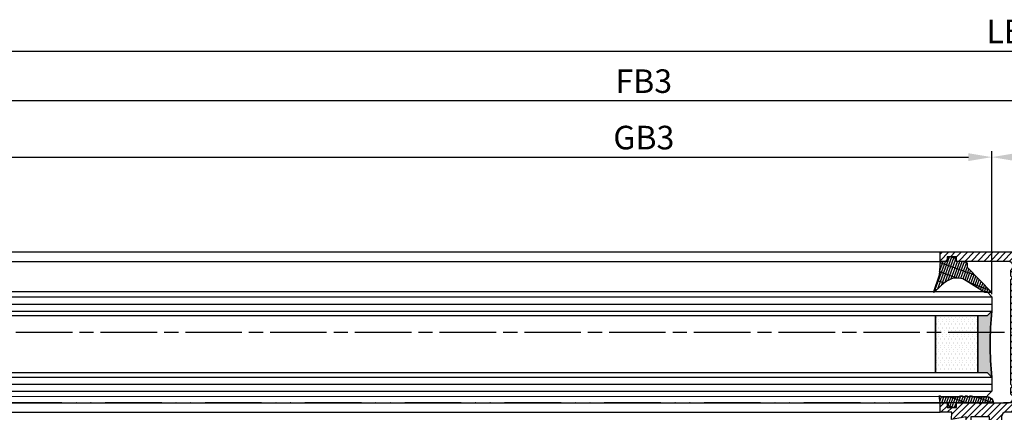
# Model space of a CAD drawing. Units: millimetres. Extents: x 315 to 8223, y -224 to 5248.
# Drawn here: x 1449 to 1658, y 154 to 238 of the extents above; entities that cross this region are included whole.
import ezdxf

# ---------------------------------------------------------------- set-up
doc = ezdxf.new("R2010")
doc.units = ezdxf.units.MM
doc.linetypes.add('ACAD_ISO12W100', pattern=[21, 12, -3, 0, -3, 0, -3])
doc.linetypes.add('CENTERLINE', pattern=[30, 12, -1.5, 3, -1.5, 12])
for name, color, linetype in [('centerline-Mittellinie', 92, 'CENTERLINE'), ('dimension-Bemassung', 5, 'Continuous'), ('hatching-Schraffur', 5, 'Continuous'), ('outline-Körperkante', 7, 'Continuous'), ('Umriss', 7, 'ACAD_ISO12W100')]:
    doc.layers.add(name, color=color, linetype=linetype)
doc.dimstyles.new('ISO-5.0', dxfattribs={"dimtxt": 5, "dimasz": 5, "dimexe": 1.25, "dimexo": 0.625, "dimgap": 1, "dimtad": 1, "dimdec": 3, "dimtxsty": 'Standard', "dimcen": 5, "dimclrd": 256, "dimclre": 256, "dimadec": 0, "dimazin": 0, "dimtfac": 1, "dimtdec": 3, "dimtmove": 0, "dimatfit": 3, "dimfxl": 1, "dimlwd": -1, "dimlwe": -1, "dimarcsym": 0})
pattern_1 = [(0, (-338.47368294135, -624.0330547285786), (0.396875, 0.79375), [0, -0.79375])]

# ---------------------------------------------------------------- blocks, each defined once
blk = doc.blocks.new('*D118')
at = {"layer": 'Defpoints', "color": 0}
for p in [(1484.996642698884, 363.062059241406), (1484.996642698884, 340.8224456839401), (1465.996642698885, 333.38146347618)]:
    blk.add_point(p, dxfattribs=at)
at = {"layer": 'dimension-Bemassung'}
for p, q in [((1465.996642698885, 334.00646347618), (1465.996642698885, 364.312059241406)), ((1484.996642698884, 341.4474456839401), (1484.996642698884, 364.312059241406)), ((1470.996642698885, 363.062059241406), (1479.996642698884, 363.062059241406))]:
    blk.add_line(p, q, dxfattribs=at)
for points in [[(1470.996642698885, 363.8953925747393), (1470.996642698885, 362.2287259080727), (1465.996642698885, 363.062059241406)], [(1479.996642698884, 363.8953925747393), (1479.996642698884, 362.2287259080727), (1484.996642698884, 363.062059241406)]]:
    blk.add_solid(points, dxfattribs=at)
at = {"layer": 'dimension-Bemassung', "color": 0, "insert": (1475.496642698884, 366.562059241406), "char_height": 5, "attachment_point": 5}
blk.add_mtext('19', dxfattribs=at)
blk = doc.blocks.new('*D122')
at = {"layer": 'Defpoints', "color": 0}
for p in [(1465.996642698885, 363.062059241406), (1465.996642698885, 333.38146347618), (363.9966455732505, 331.8962382968674)]:
    blk.add_point(p, dxfattribs=at)
at = {"layer": 'dimension-Bemassung'}
for p, q in [((363.9966455732505, 332.5212382968674), (363.9966455732505, 364.312059241406)), ((1465.996642698885, 334.00646347618), (1465.996642698885, 364.312059241406)), ((368.9966455732505, 363.062059241406), (1460.996642698885, 363.062059241406))]:
    blk.add_line(p, q, dxfattribs=at)
for points in [[(368.9966455732505, 363.8953925747393), (368.9966455732505, 362.2287259080727), (363.9966455732505, 363.062059241406)], [(1460.996642698885, 363.8953925747393), (1460.996642698885, 362.2287259080727), (1465.996642698885, 363.062059241406)]]:
    blk.add_solid(points, dxfattribs=at)
at = {"layer": 'dimension-Bemassung', "color": 0, "insert": (1392.061174248822, 366.562059241406), "char_height": 5, "attachment_point": 5}
blk.add_mtext('GB3', dxfattribs=at)
blk = doc.blocks.new('*D123')
at = {"layer": 'Defpoints', "color": 0}
for p in [(344.9966455732505, 375.0322853526567), (344.9966455732505, 341.7944131385215), (1484.996642698884, 340.8224456839401)]:
    blk.add_point(p, dxfattribs=at)
at = {"layer": 'dimension-Bemassung'}
for p, q in [((344.9966455732505, 342.4194131385215), (344.9966455732505, 376.2822853526567)), ((1479.996642698884, 375.0322853526567), (349.9966455732505, 375.0322853526567)), ((1484.996642698884, 341.4474456839401), (1484.996642698884, 376.2822853526567))]:
    blk.add_line(p, q, dxfattribs=at)
for points in [[(349.9966455732505, 375.86561868599), (349.9966455732505, 374.1989520193234), (344.9966455732505, 375.0322853526567)], [(1479.996642698884, 375.86561868599), (1479.996642698884, 374.1989520193234), (1484.996642698884, 375.0322853526567)]]:
    blk.add_solid(points, dxfattribs=at)
at = {"layer": 'dimension-Bemassung', "color": 0, "insert": (1392.05027393355, 378.5322853526567), "char_height": 5, "attachment_point": 5}
blk.add_mtext('FB3', dxfattribs=at)
blk = doc.blocks.new('*D125')
at = {"layer": 'Defpoints', "color": 0}
for p in [(3327.995320093636, 385.5640189392242), (328.9966455732505, 375.0322853526567), (3327.995320093636, 373.2719952769746)]:
    blk.add_point(p, dxfattribs=at)
at = {"layer": 'dimension-Bemassung'}
for p, q in [((328.9966455732505, 375.6572853526567), (328.9966455732505, 386.8140189392242)), ((333.9966455732505, 385.5640189392242), (3322.995320093636, 385.5640189392242)), ((3327.995320093636, 373.8969952769746), (3327.995320093636, 386.8140189392242))]:
    blk.add_line(p, q, dxfattribs=at)
for points in [[(333.9966455732505, 386.3973522725575), (333.9966455732505, 384.7306856058909), (328.9966455732505, 385.5640189392242)], [(3322.995320093636, 386.3973522725575), (3322.995320093636, 384.7306856058909), (3327.995320093636, 385.5640189392242)]]:
    blk.add_solid(points, dxfattribs=at)
at = {"layer": 'dimension-Bemassung', "color": 0, "insert": (1470.797537074347, 389.0640189392242), "char_height": 5, "attachment_point": 5}
blk.add_mtext('LB=', dxfattribs=at)
blk = doc.blocks.new('Grundriss_Verglasungsgummi_dünn_mit_Abreisskante')
at = {"layer": 'hatching-Schraffur'}
h = blk.add_hatch(dxfattribs=at)
h.set_pattern_fill('GRATE', color=256, scale=0.6, angle=70, style=0)
h.set_pattern_definition([(290, (-30, 3.884265839817544), (-0.4475286106492888, -0.1628870932588498), []), (200, (-30, 3.884265839817544), (-0.6515483730353993, 1.790114442597155), [])])
edge = h.paths.add_edge_path()
edge.add_line((-4.349999999999965, -9.66573416018241), (-4.649999999999977, -9.66573416018241))
edge.add_line((-4.649999999999977, -9.66573416018241), (-4.799999999999954, -9.815734160182387))
edge.add_line((-4.799999999999954, -9.815734160182387), (-5.199999999999988, -9.815734160182387))
edge.add_line((-5.199999999999988, -9.815734160182387), (-5.349999999999965, -9.66573416018241))
edge.add_line((-5.349999999999965, -9.66573416018241), (-5.649999999999977, -9.66573416018241))
edge.add_line((-5.649999999999977, -9.66573416018241), (-5.800000000000011, -9.815734160182387))
edge.add_line((-5.800000000000011, -9.815734160182387), (-6.199999999999988, -9.815734160182387))
edge.add_line((-6.199999999999988, -9.815734160182387), (-6.349999999999965, -9.66573416018241))
edge.add_line((-6.349999999999965, -9.66573416018241), (-6.649999999999977, -9.66573416018241))
edge.add_line((-6.649999999999977, -9.66573416018241), (-6.800000000000011, -9.815734160182387))
edge.add_line((-6.800000000000011, -9.815734160182387), (-10, -9.815734160182387))
edge.add_arc((-9.999999999999972, -11.11573416018242), 1.300000000000039, 90.00000000000124, 180.0000000000012)
edge.add_line((-11.30000000000001, -11.11573416018245), (-3.300000000000011, -11.11573416018245))
edge.add_line((-3.300000000000011, -11.11573416018245), (-3.300000000000011, -12.11573416018245))
edge.add_line((-3.300000000000011, -12.11573416018245), (-1.600000000000022, -12.11573416018245))
edge.add_line((-1.600000000000022, -12.11573416018245), (-1.600000000000022, -11.11573416018245))
edge.add_line((-1.600000000000022, -11.11573416018245), (0, -11.11573416018245))
edge.add_line((0, -11.11573416018245), (0.2191612573451493, -9.66573416018241))
edge.add_line((0.2191612573451493, -9.66573416018241), (-0.0149412090090664, -9.66573416018241))
edge.add_line((-0.0149412090090664, -9.66573416018241), (-0.3000000000000114, -9.815734160182387))
edge.add_line((-0.3000000000000114, -9.815734160182387), (-4.199999999999931, -9.815734160182387))
edge.add_line((-4.199999999999931, -9.815734160182387), (-4.349999999999965, -9.66573416018241))
at = {"layer": 'outline-Körperkante'}
blk.add_lwpolyline([(-4.349999999999965, -9.66573416018241), (-4.649999999999977, -9.66573416018241), (-4.799999999999954, -9.815734160182387), (-5.199999999999988, -9.815734160182387), (-5.349999999999965, -9.66573416018241), (-5.649999999999977, -9.66573416018241), (-5.800000000000011, -9.815734160182387), (-6.199999999999988, -9.815734160182387), (-6.349999999999965, -9.66573416018241), (-6.649999999999977, -9.66573416018241), (-6.800000000000011, -9.815734160182387), (-10, -9.815734160182387, 0.4142135623730951), (-11.30000000000001, -11.11573416018245), (-3.300000000000011, -11.11573416018245), (-3.300000000000011, -12.11573416018245), (-1.600000000000022, -12.11573416018245), (-1.600000000000022, -11.11573416018245), (0, -11.11573416018245), (0.2191612573451493, -9.66573416018241), (-0.0149412090090664, -9.66573416018241), (-0.3000000000000114, -9.815734160182387), (-4.199999999999931, -9.815734160182387)], format="xyb", close=True, dxfattribs=at)
blk = doc.blocks.new('Grundriss_Glasverbundsteg_12mm')
at = {"layer": 'hatching-Schraffur'}
blk.add_hatch(color=256, dxfattribs=at).paths.add_polyline_path([(3, 6), (1, 6), (1.137e-13, 6.999999999999886, -0.0540994581790084), (1.137e-13, -6.999999999999772), (1.00000000000017, -5.999999999999886), (3, -5.999999999999886)])
h = blk.add_hatch(dxfattribs=at)
h.set_pattern_fill('DOTS', color=256, scale=0.5, style=0)
h.set_pattern_definition(pattern_1)
h.paths.add_polyline_path([(12, 6), (3, 6), (3, -5.999999999999886), (12, -5.999999999999886)])
at = {"layer": 'outline-Körperkante'}
for p, q in [((3, 6), (3, -5.999999999999886)), ((12, 6), (12, -5.999999999999886))]:
    blk.add_line(p, q, dxfattribs=at)
blk.add_arc((-64.50630907687292, -2.274e-13), 64.88500528412607, 353.8066961232445, 6.193303876755504, dxfattribs=at)
blk = doc.blocks.new('Grundriss_Verglasungsgummi_21-23mm')
at = {"layer": 'hatching-Schraffur'}
h = blk.add_hatch(dxfattribs=at)
h.set_pattern_fill('GRATE', color=256, scale=0.6, angle=70, style=0)
h.set_pattern_definition([(70, (-30, 17), (-0.4475286106492888, 0.1628870932588498), []), (160, (-30, 17), (-0.6515483730353993, -1.790114442597155), [])])
edge = h.paths.add_edge_path()
edge.add_line((1.233225623188388, 8.48687365485273), (-0.9554146650784787, 6.488937604732996))
edge.add_arc((-4.171183066760569, 10.52938414710757), 5.163949522898502, 283.10873944227365, 308.51608236957225, ccw=False)
edge.add_line((-3, 5.5), (-3.942235403217068, 5.5))
edge.add_arc((-3.942235403217026, 7.999999999999965), 2.499999999999965, 229.9999999999991, 269.99999999999903, ccw=False)
edge.add_line((-5.54920442743338, 6.08488889220257), (-9.5, 8.549999999999955))
edge.add_line((-9.5, 8.549999999999955), (-10.89999999999998, 8.549999999999955))
edge.add_line((-10.89999999999998, 8.549999999999955), (-5.800000000000011, 3.322056677769523))
edge.add_line((-5.800000000000011, 3.322056677769523), (-5.800000000000011, 2.5))
edge.add_arc((-5.300000000000011, 2.5), 0.5, 180, 270)
edge.add_line((-5.300000000000011, 2), (-3.367949192431126, 2))
edge.add_line((-3.367949192431126, 2), (-3.100000000000022, 1))
edge.add_line((-3.100000000000022, 1), (-1.600000000000022, 1))
edge.add_line((-1.600000000000022, 1), (-1.600000000000022, 2))
edge.add_line((-1.600000000000022, 2), (0, 2))
edge.add_line((0, 2), (0.2323714666781598, 4.924285112033203))
edge.add_line((0.2323714666781598, 4.924285112033203), (1.426179017842912, 8.449999999999932))
edge.add_arc((1.326179017842918, 8.449999999999934), 0.0999999999999941, 359.999999999999, 521.6377180453608)
at = {"layer": 'outline-Körperkante'}
blk.add_lwpolyline([(1.233225623188388, 8.48687365485273), (-0.9554146650784787, 6.488937604732996, -0.1113168506135773), (-3, 5.5), (-3.942235403217068, 5.5, -0.1763269807084644), (-5.54920442743338, 6.08488889220257), (-9.5, 8.549999999999955), (-10.89999999999998, 8.549999999999955), (-5.800000000000011, 3.322056677769523), (-5.800000000000011, 2.5, 0.4142135623730951), (-5.300000000000011, 2), (-3.367949192431126, 2), (-3.100000000000022, 1), (-1.600000000000022, 1), (-1.600000000000022, 2), (0, 2), (0.2323714666781598, 4.924285112033203), (1.426179017842912, 8.449999999999932, 0.851350529436296), (1.231270657935567, 8.481502431964714)], format="xyb", dxfattribs=at)
blk = doc.blocks.new('Grundriss_E-profil')
at = {"layer": 'hatching-Schraffur'}
h = blk.add_hatch(dxfattribs=at)
h.set_pattern_fill('LINE', color=256, scale=0.3, angle=-45.00000000000001, style=0)
h.set_pattern_definition([(225, (462.2984063669109, 260.1302474895663), (-0.6735192090801866, 0.6735192090801863), [])])
edge = h.paths.add_edge_path()
edge.add_line((49.38659659358425, -18.54318390459553), (49.46714559642592, -17))
edge.add_line((49.46714559642592, -17), (46.96714559642592, -17))
edge.add_line((46.96714559642592, -17), (46.96714559642592, -15))
edge.add_line((46.96714559642592, -15), (48.46714559642592, -15))
edge.add_line((48.46714559642592, -15), (48.46714559642592, -16))
edge.add_line((48.46714559642592, -16), (50.46714559642592, -16))
edge.add_line((50.46714559642592, -16), (50.46714559642592, -15))
edge.add_line((50.46714559642592, -15), (61.46714559642592, -15))
edge.add_arc((61.46714559642592, -14), 1, 630, 779.9999999999994)
edge.add_line((61.96714559642592, -13.13397459621558), (61.96714559642592, -11.89999999999997))
edge.add_line((61.96714559642592, -11.89999999999997), (62.3671455964259, -11.5))
edge.add_line((62.3671455964259, -11.5), (61.96714559642592, -11.10000000000002))
edge.add_line((61.96714559642592, -11.10000000000002), (61.96714559642592, 11.10000000000002))
edge.add_line((61.96714559642592, 11.09999999999996), (62.3671455964259, 11.49999999999994))
edge.add_line((62.3671455964259, 11.49999999999994), (61.96714559642592, 11.89999999999992))
edge.add_line((61.96714559642592, 11.89999999999992), (61.96714559642592, 13.13397459621552))
edge.add_arc((61.46714559642592, 13.99999999999994), 1.000000000000008, 299.9999999999997, 450)
edge.add_line((61.46714559642592, 14.99999999999994), (50.46714559642592, 14.99999999999994))
edge.add_line((50.46714559642592, 14.99999999999994), (50.46714559642592, 15.99999999999994))
edge.add_line((50.46714559642592, 15.99999999999994), (48.46714559642592, 15.99999999999994))
edge.add_line((48.46714559642592, 15.99999999999994), (48.46714559642592, 14.99999999999994))
edge.add_line((48.46714559642592, 14.99999999999994), (46.96714559642592, 14.99999999999994))
edge.add_line((46.96714559642592, 14.99999999999994), (46.96714559642592, 16.99999999999994))
edge.add_line((46.96714559642592, 16.99999999999994), (74.96714559642592, 17))
edge.add_arc((74.96714559642592, 15), 2, 360, 450, ccw=False)
edge.add_line((76.96714559642592, 15.00000000000005), (76.96714559642592, -34.99999999999995))
edge.add_arc((74.96714559642592, -35), 2, 270, 360, ccw=False)
edge.add_line((74.96714559642592, -37), (51.46714559642592, -37))
edge.add_line((51.46714559642592, -37), (52.17245351925979, -33))
edge.add_line((52.17245351925979, -33), (53.46714559642592, -33))
edge.add_line((53.46714559642592, -33), (53.46714559642592, -34))
edge.add_line((53.46714559642592, -34), (57.46714559642592, -34))
edge.add_line((57.46714559642592, -34), (57.46714559642592, -33))
edge.add_line((57.46714559642592, -33), (59.96714559642592, -33))
edge.add_line((59.96714559642592, -33), (59.96714559642592, -34))
edge.add_arc((60.96714559642592, -34), 1, 540, 630)
edge.add_line((60.96714559642592, -35), (73.46714559642587, -35))
edge.add_arc((73.46714559642587, -34), 1, 630, 720)
edge.add_line((74.46714559642587, -34), (74.46714559642587, -26.90000000000003))
edge.add_line((74.46714559642587, -26.90000000000003), (74.8671455964259, -26.5))
edge.add_line((74.8671455964259, -26.5), (74.46714559642587, -26.09999999999997))
edge.add_line((74.46714559642587, -26.09999999999997), (74.46714559642587, -18))
edge.add_arc((73.46714559642587, -18), 1, 360, 450)
edge.add_line((73.46714559642587, -17), (60.96714559642598, -17.00000000000005))
edge.add_arc((60.96714559642598, -18.00000000000006), 1, 450, 540)
edge.add_line((59.96714559642597, -18.00000000000006), (59.96714559642597, -19))
edge.add_line((59.96714559642597, -19), (57.46714559642592, -19))
edge.add_line((57.46714559642592, -19), (57.46714559642592, -18))
edge.add_line((57.46714559642592, -18), (53.46714559642592, -18))
edge.add_line((53.46714559642592, -18), (53.46714559642592, -19))
edge.add_line((53.46714559642592, -19), (52.46714559642592, -19))
edge.add_line((52.46714559642592, -19), (52.46714559642592, -18))
edge.add_line((52.46714559642592, -18), (49.38659659358425, -18.54318390459553))
edge = h.paths.add_edge_path(flags=16)
edge.add_line((74.46714559642592, 0.3999999999999773), (74.46714559642598, 14))
edge.add_arc((73.46714559642598, 13.99999999999994), 1, 360, 450)
edge.add_line((73.46714559642598, 14.99999999999994), (65.96714559642592, 14.99999999999994))
edge.add_arc((65.96714559642592, 13.99999999999994), 1, 450, 540)
edge.add_line((64.96714559642592, 13.99999999999994), (64.96714559642592, -14.00000000000005))
edge.add_arc((65.96714559642592, -14), 1, 540, 630)
edge.add_line((65.96714559642592, -15), (73.46714559642587, -15))
edge.add_arc((73.46714559642587, -14), 1, 630, 720)
edge.add_line((74.46714559642587, -14), (74.46714559642592, -0.3999999999999773))
edge.add_line((74.46714559642592, -0.3999999999999773), (74.8671455964259, 0))
edge.add_line((74.8671455964259, 0), (74.46714559642592, 0.3999999999999773))
at = {"layer": 'outline-Körperkante'}
for q in [(55.18050929372972, -15), (55.67449224679134, -15)]:
    blk.add_line((55.42750077026053, -15.24699147653081), q, dxfattribs=at)
for points in [[(57.46714559642592, -34), (57.46714559642592, -33), (59.96714559642592, -33), (59.96714559642592, -34, 0.4142135623730951), (60.96714559642592, -35), (73.46714559642587, -35, 0.4142135623730951), (74.46714559642587, -34), (74.46714559642587, -26.90000000000003), (74.8671455964259, -26.5), (74.46714559642587, -26.09999999999997), (74.46714559642587, -18, 0.4142135623730951), (73.46714559642587, -17), (60.96714559642598, -17.00000000000005, 0.4142135623730951), (59.96714559642597, -18.00000000000006), (59.96714559642597, -19), (57.46714559642592, -19), (57.46714559642592, -18), (53.46714559642592, -18), (53.46714559642592, -19), (52.46714559642592, -19), (52.46714559642592, -18), (49.38659659358425, -18.54318390459553), (49.46714559642592, -17), (46.96714559642592, -17), (46.96714559642592, -15), (48.46714559642592, -15), (48.46714559642592, -16), (50.46714559642592, -16), (50.46714559642592, -15), (61.46714559642592, -15, 0.7673269879789565), (61.96714559642592, -13.13397459621558), (61.96714559642592, -11.89999999999997), (62.3671455964259, -11.5), (61.96714559642592, -11.10000000000002), (61.96714559642592, 11.09999999999996), (62.3671455964259, 11.49999999999994), (61.96714559642592, 11.89999999999992), (61.96714559642592, 13.13397459621552, 0.7673269879789563), (61.46714559642592, 14.99999999999994), (50.46714559642592, 14.99999999999994), (50.46714559642592, 15.99999999999994), (48.46714559642592, 15.99999999999994), (48.46714559642592, 14.99999999999994), (46.96714559642592, 14.99999999999994), (46.96714559642592, 16.99999999999994), (74.96714559642592, 17, -0.4142135623730992), (76.9671455964259, 15.00000000000005), (76.96714559642592, -35, -0.4142135623730951), (74.96714559642592, -37), (51.46714559642592, -37), (52.17245351925979, -33), (53.46714559642592, -33), (53.46714559642592, -34)], [(74.46714559642592, 0.3999999999999773), (74.46714559642598, 13.99999999999994, 0.4142135623730956), (73.46714559642598, 14.99999999999994), (65.96714559642592, 14.99999999999994, 0.4142135623730951), (64.96714559642592, 13.99999999999994), (64.96714559642592, -14, 0.4142135623730951), (65.96714559642592, -15), (73.46714559642587, -15, 0.4142135623730951), (74.46714559642587, -14), (74.46714559642592, -0.3999999999999773), (74.8671455964259, 0)]]:
    blk.add_lwpolyline(points, format="xyb", close=True, dxfattribs=at)
blk = doc.blocks.new('Glasverbundsteg 12mm')
at = {"layer": 'hatching-Schraffur'}
blk.add_hatch(color=256, dxfattribs=at).paths.add_polyline_path([(3, 6), (1, 6), (1.137e-13, 6.999999999999886, -0.0540994581790084), (1.137e-13, -6.999999999999772), (1.00000000000017, -5.999999999999886), (3, -5.999999999999886)])
h = blk.add_hatch(dxfattribs=at)
h.set_pattern_fill('DOTS', color=256, scale=0.5, style=0)
h.set_pattern_definition(pattern_1)
h.paths.add_polyline_path([(12, 6), (3, 6), (3, -5.999999999999886), (12, -5.999999999999886)])
at = {"layer": 'outline-Körperkante'}
for p, q in [((3, 6), (3, -5.999999999999886)), ((12, 6), (12, -5.999999999999886))]:
    blk.add_line(p, q, dxfattribs=at)
blk.add_arc((-64.50630907687292, -2.274e-13), 64.88500528412607, 353.8066961232445, 6.193303876755504, dxfattribs=at)
blk = doc.blocks.new('Grundriss_Festflügel_Teleskop')
at = {"layer": 'centerline-Mittellinie'}
blk.add_line((222.7858959423143, 255.2409846274397), (1378.976945701928, 255.2409846274397), dxfattribs=at)
at = {"layer": 'hatching-Schraffur'}
for p, q in [((246.0850099049217, 262.6909846274395), (1348.085007030557, 262.6909846274395)), ((246.0850099049217, 261.1909846274396), (1348.085007030557, 261.1909846274396)), ((246.0850099049217, 259.6909846274396), (1348.085007030557, 259.6910111152045)), ((246.0850099049217, 245.6909846274395), (1348.085007030557, 245.6909581396003)), ((246.0850099049217, 244.1909846274395), (1348.085007030557, 244.1909846274395)), ((246.0850099049217, 242.6909846274396), (1348.085007030557, 242.6909846274396))]:
    blk.add_line(p, q, dxfattribs=at)
at = {"layer": 'outline-Körperkante'}
for p, q in [((257.0850099049216, 272.2409846274397), (1337.085007030556, 272.2409846274397)), ((257.0850099049216, 270.2409846274397), (1337.085007030556, 270.2409846274397)), ((1347.059072949987, 263.7837286172123), (247.1658955393591, 263.7837286172123)), ((1347.059072949987, 263.7837286172123), (1348.085007030557, 262.6909846274395)), ((1348.085007030557, 262.6909846274395), (1348.085007030557, 259.6909846274396)), ((1348.085007030557, 259.6909846274718), (1347.085007030557, 258.6909846274718)), ((1347.085007030557, 258.6909846274718), (247.0850099049217, 258.6909846274395)), ((247.0850099049217, 246.6909846274396), (1347.085007030557, 246.6909846274718)), ((1347.085007030557, 246.6909846274718), (1348.085007030557, 245.6909846274718)), ((1348.085007030557, 245.6909846274395), (1348.085007030557, 242.6909846274396)), ((1348.085007030557, 242.6909846274396), (1347.085007030557, 241.6909846274395)), ((1347.085007030557, 241.540984627438), (247.0850099049217, 241.6909846274395)), ((257.0850099049216, 240.2409846274397), (1337.085007030556, 240.2409846274398)), ((257.0850099049216, 238.2409846274397), (1337.085007030556, 238.2409846274397))]:
    blk.add_line(p, q, dxfattribs=at)
blk.add_blockref('Grundriss_E-profil', (1290.11786143413, 255.2409846274398))
at = {"rotation": 179.9999999999996}
blk.add_blockref('Grundriss_Verglasungsgummi_21-23mm', (1337.085007030557, 272.2409846274379), dxfattribs=at)
at = {"xscale": -1}
for name, p in [('Grundriss_Glasverbundsteg_12mm', (1348.085004156187, 252.6909846274027)), ('Grundriss_Verglasungsgummi_dünn_mit_Abreisskante', (1337.085007030557, 251.3567187876204))]:
    blk.add_blockref(name, p, dxfattribs=at)
at = {"layer": 'hatching-Schraffur', "rotation": 180}
blk.add_blockref('Glasverbundsteg 12mm', (1348.08500703056, 252.6909846274386), dxfattribs=at)
blk = doc.blocks.new('Grundriss_Teleskop_EL_MF')
at = {"layer": 'outline-Körperkante'}
blk.add_line((374.9966455732514, 310.9462382968676), (1455.663312239916, 310.9462382968667), dxfattribs=at)
at = {"layer": 'Umriss'}
blk.add_line((1501.669518032604, 310.9462137824149), (334.9982283726252, 310.9461989074997), dxfattribs=at)
at = {"layer": 'outline-Körperkante'}
blk.add_blockref('Grundriss_Festflügel_Teleskop', (117.911635668328, 70.70525305271639), dxfattribs=at)
at = {"layer": 'dimension-Bemassung'}
for base, p1, p2, text, picture, middle in [((3327.995320093636, 385.5640189392242), (328.9966455732505, 375.0322853526567), (3327.995320093636, 373.2719952769746), 'LB=', '*D125', (1470.797537074347, 385.5640189392242)), ((344.9966455732505, 375.0322853526567), (1484.996642698884, 340.8224456839401), (344.9966455732505, 341.7944131385215), 'FB3', '*D123', (1392.05027393355, 375.0322853526567)), ((1465.996642698885, 363.062059241406), (363.9966455732505, 331.8962382968674), (1465.996642698885, 333.38146347618), 'GB3', '*D122', (1392.061174248822, 363.062059241406))]:
    dim = blk.add_linear_dim(base=base, p1=p1, p2=p2, text=text, dimstyle='ISO-5.0', dxfattribs=at)
    dim.commit()
    dim.dimension.update_dxf_attribs({"geometry": picture, "text_midpoint": middle, "dimtype": 160})
dim = blk.add_linear_dim(base=(1484.996642698884, 363.062059241406), p1=(1465.996642698885, 333.38146347618), p2=(1484.996642698884, 340.8224456839401), dimstyle='ISO-5.0', dxfattribs=at)
dim.commit()
dim.dimension.update_dxf_attribs({"geometry": '*D118', "text_midpoint": (1475.496642698884, 366.562059241406)})

msp = doc.modelspace()

# ---------------------------------------------------------------- block references
at = {"layer": 'outline-Körperkante'}
msp.add_blockref('Grundriss_Teleskop_EL_MF', (189.1156507322922, -154.5958138752137), dxfattribs=at)

doc.saveas('drawing.dxf')
